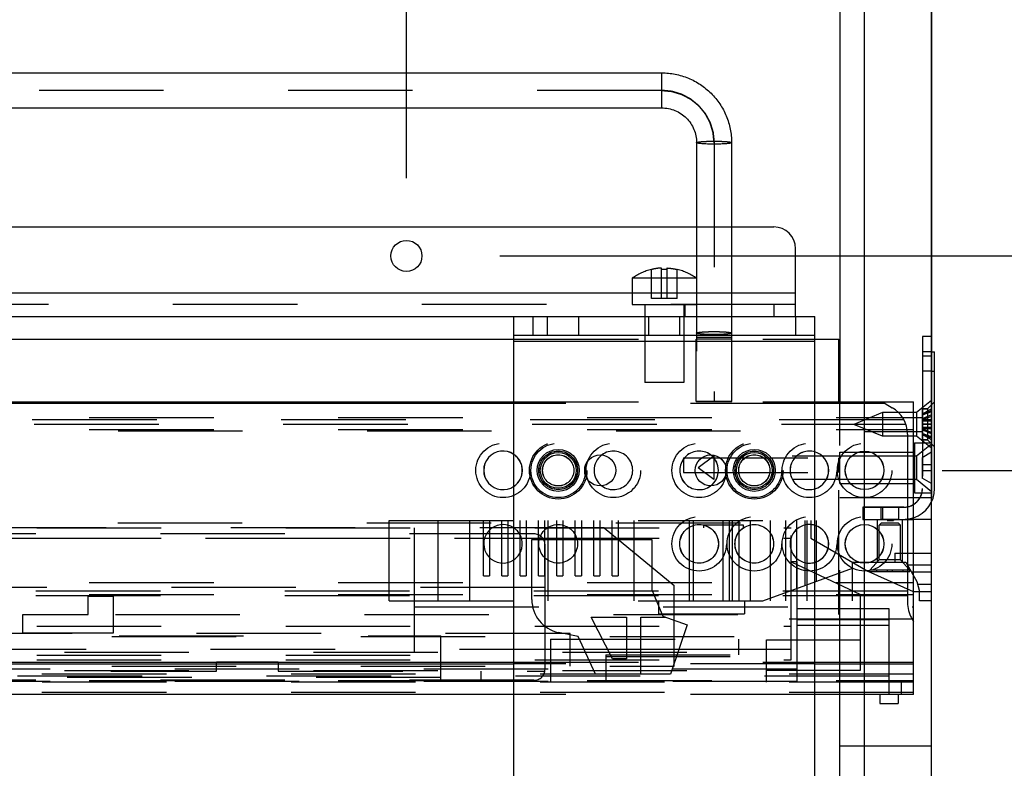
# Model space of a CAD drawing. Units: inches. Extents: x 0 to 17, y 0 to 11.
# Drawn here: x 9.2 to 10, y 5.9 to 6.5 of the extents above; entities that cross this region are included whole.
import ezdxf
from ezdxf.enums import TextEntityAlignment as Align

# ---------------------------------------------------------------- set-up
doc = ezdxf.new("R2010")
doc.units = ezdxf.units.IN
doc.header["$LTSCALE"] = 0.935
doc.header["$MEASUREMENT"] = 0
doc.linetypes.add('HIDDEN', pattern=[0.2, 0.1, -0.1])
doc.layers.get('0').update_dxf_attribs({"linetype": 'CONTINUOUS'})
for name, color, linetype in [('02___PRT_ALL_AXES', 7, 'CONTINUOUS'), ('03___PRT_ALL_CURVES', 7, 'CONTINUOUS'), ('DEFAULT_2', 8, 'HIDDEN')]:
    doc.layers.add(name, color=color, linetype=linetype)
doc.styles.get("Standard").update_dxf_attribs({"font": 'bluprnt.ttf'})
doc.dimstyles.new('DIMSTYLE_1', dxfattribs={"dimtxt": 0.125, "dimasz": 0.1875, "dimexe": 0.125, "dimexo": 0.0625, "dimgap": 0.0625, "dimtad": 0, "dimtih": 1, "dimtoh": 1, "dimlfac": 8, "dimzin": 4, "dimdsep": 46, "dimtxsty": 'Standard', "dimblk": 'CLOSED', "dimblk1": 'CLOSED', "dimblk2": 'CLOSED', "dimcen": 0.09, "dimadec": 3, "dimazin": 1, "dimtfac": 1, "dimtdec": 3, "dimtofl": 0, "dimtmove": 0, "dimatfit": 3, "dimldrblk": 'CLOSED', "dimfxl": 0, "dimtolj": 1, "dimtzin": 4, "dimarcsym": 0})

# ---------------------------------------------------------------- blocks, each defined once
blk = doc.blocks.new('_CLOSED')
at = {"color": 0, "linetype": 'ByBlock'}
for p, q in [((0, 0), (-1, 0.1667)), ((-1, 0.1667), (-1, -0.1667)), ((-1, -0.1667), (0, 0)), ((-1, 0), (0, 0))]:
    blk.add_line(p, q, dxfattribs=at)
blk = doc.blocks.new('*D1')
at = {"color": 7, "linetype": 'Continuous'}
for p, q in [((7.2399, 6.18652), (7.2399, 8.00745)), ((9.89615, 6.66213), (9.89615, 8.00745)), ((7.2399, 7.88245), (8.15552, 7.88245)), ((9.89615, 7.88245), (8.98052, 7.88245))]:
    blk.add_line(p, q, dxfattribs=at)
at = {"color": 7, "linetype": 'Continuous', "xscale": 0.1875, "yscale": 0.1875, "zscale": 0.1875, "rotation": 180}
blk.add_blockref('_CLOSED', (7.2399, 7.88245), dxfattribs=at)
at = {"color": 7, "linetype": 'Continuous', "xscale": 0.1875, "yscale": 0.1875, "zscale": 0.1875}
blk.add_blockref('_CLOSED', (9.89615, 7.88245), dxfattribs=at)
at = {"color": 7, "linetype": 'Continuous'}
for s, p, p2 in [('21.25', (8.21802, 7.81995), (8.71802, 7.81995)), ('[', (8.21802, 7.63245), (8.31802, 7.63245)), (']', (8.81802, 7.63245), (8.91802, 7.63245)), ('539,8', (8.31802, 7.63245), (8.81802, 7.63245))]:
    blk.add_text(s, height=0.125, dxfattribs=at).set_placement(p, p2, align=Align.FIT)
blk = doc.blocks.new('*D20')
at = {"color": 7, "linetype": 'Continuous'}
for p, q in [((9.47431, 6.32721), (9.47431, 6.71551)), ((9.89615, 5.9335), (9.89615, 6.71551)), ((9.47431, 6.59051), (9.07431, 6.59051)), ((9.89615, 6.59051), (10.32938, 6.59051))]:
    blk.add_line(p, q, dxfattribs=at)
at = {"color": 7, "linetype": 'Continuous', "xscale": 0.1875, "yscale": 0.1875, "zscale": 0.1875}
blk.add_blockref('_CLOSED', (9.47431, 6.59051), dxfattribs=at)
at = {"color": 7, "linetype": 'Continuous', "xscale": 0.1875, "yscale": 0.1875, "zscale": 0.1875, "rotation": 180}
blk.add_blockref('_CLOSED', (9.89615, 6.59051), dxfattribs=at)
at = {"color": 7, "linetype": 'Continuous'}
for s, p, p2 in [('3.37', (10.39188, 6.52801), (10.79188, 6.52801)), ('[', (10.39188, 6.34051), (10.49188, 6.34051)), (']', (10.89188, 6.34051), (10.99188, 6.34051)), ('85,7', (10.49188, 6.34051), (10.89188, 6.34051))]:
    blk.add_text(s, height=0.125, dxfattribs=at).set_placement(p, p2, align=Align.FIT)
blk = doc.blocks.new('*D21')
at = {"color": 7, "linetype": 'Continuous'}
for p, q in [((8.79931, 6.32721), (8.79931, 6.87226)), ((9.47431, 6.32721), (9.47431, 6.87226)), ((9.13681, 6.74726), (8.60462, 6.74726)), ((8.79931, 6.74726), (9.13681, 6.74726)), ((9.47431, 6.74726), (9.13681, 6.74726))]:
    blk.add_line(p, q, dxfattribs=at)
at = {"color": 7, "linetype": 'Continuous', "xscale": 0.1875, "yscale": 0.1875, "zscale": 0.1875, "rotation": 180}
blk.add_blockref('_CLOSED', (8.79931, 6.74726), dxfattribs=at)
at = {"color": 7, "linetype": 'Continuous', "xscale": 0.1875, "yscale": 0.1875, "zscale": 0.1875}
blk.add_blockref('_CLOSED', (9.47431, 6.74726), dxfattribs=at)
at = {"color": 7, "linetype": 'Continuous'}
for s, p, p2 in [('5.40', (7.84212, 6.68476), (8.24212, 6.68476)), ('[', (7.84212, 6.49726), (7.94212, 6.49726)), (']', (8.44212, 6.49726), (8.54212, 6.49726)), ('137,2', (7.94212, 6.49726), (8.44212, 6.49726))]:
    blk.add_text(s, height=0.125, dxfattribs=at).set_placement(p, p2, align=Align.FIT)
blk = doc.blocks.new('*D22')
at = {"color": 7, "linetype": 'Continuous'}
for p, q in [((9.54931, 6.26471), (12.07152, 6.26471)), ((11.94652, 6.26471), (11.94652, 5.39193)), ((11.94652, 4.26914), (11.94652, 4.95443)), ((9.86488, 4.26914), (12.07152, 4.26914))]:
    blk.add_line(p, q, dxfattribs=at)
at = {"color": 7, "linetype": 'Continuous', "xscale": 0.1875, "yscale": 0.1875, "zscale": 0.1875}
for p, rotation in [((11.94652, 6.26471), 90), ((11.94652, 4.26914), 270)]:
    blk.add_blockref('_CLOSED', p, dxfattribs=dict(at, rotation=rotation))
at = {"color": 7, "linetype": 'Continuous'}
for s, p, p2 in [('15.96', (11.59652, 5.20443), (12.09652, 5.20443)), ('[', (11.59652, 5.01693), (11.69652, 5.01693)), (']', (12.19652, 5.01693), (12.29652, 5.01693)), ('405,5', (11.69652, 5.01693), (12.19652, 5.01693))]:
    blk.add_text(s, height=0.125, dxfattribs=at).set_placement(p, p2, align=Align.FIT)
blk = doc.blocks.new('*D26')
at = {"color": 7, "linetype": 'Continuous'}
for p, q in [((9.90476, 6.09239), (11.23204, 6.09239)), ((11.10704, 6.09239), (11.10704, 5.50341)), ((11.10704, 4.26914), (11.10704, 5.06591)), ((9.86488, 4.26914), (11.23204, 4.26914))]:
    blk.add_line(p, q, dxfattribs=at)
at = {"color": 7, "linetype": 'Continuous', "xscale": 0.1875, "yscale": 0.1875, "zscale": 0.1875}
for p, rotation in [((11.10704, 6.09239), 90), ((11.10704, 4.26914), 270)]:
    blk.add_blockref('_CLOSED', p, dxfattribs=dict(at, rotation=rotation))
at = {"color": 7, "linetype": 'Continuous'}
for s, p, p2 in [('14.59', (10.75704, 5.31591), (11.25704, 5.31591)), ('[', (10.75704, 5.12841), (10.85704, 5.12841)), (']', (11.35704, 5.12841), (11.45704, 5.12841)), ('370,5', (10.85704, 5.12841), (11.35704, 5.12841))]:
    blk.add_text(s, height=0.125, dxfattribs=at).set_placement(p, p2, align=Align.FIT)
blk = doc.blocks.new('*D27')
at = {"color": 7, "linetype": 'Continuous'}
for p, q in [((9.84226, 4.55789), (9.84226, 7.06234)), ((9.89615, 5.9335), (9.89615, 7.06234)), ((9.84226, 6.93734), (9.44226, 6.93734)), ((9.89615, 6.93734), (10.23523, 6.93734))]:
    blk.add_line(p, q, dxfattribs=at)
at = {"color": 7, "linetype": 'Continuous', "xscale": 0.1875, "yscale": 0.1875, "zscale": 0.1875}
blk.add_blockref('_CLOSED', (9.84226, 6.93734), dxfattribs=at)
at = {"color": 7, "linetype": 'Continuous', "xscale": 0.1875, "yscale": 0.1875, "zscale": 0.1875, "rotation": 180}
blk.add_blockref('_CLOSED', (9.89615, 6.93734), dxfattribs=at)
at = {"color": 7, "linetype": 'Continuous'}
for s, p, p2 in [('.43', (10.29773, 6.87484), (10.59773, 6.87484)), ('[', (10.29773, 6.68734), (10.39773, 6.68734)), (']', (10.59773, 6.68734), (10.69773, 6.68734)), ('11', (10.39773, 6.68734), (10.59773, 6.68734))]:
    blk.add_text(s, height=0.125, dxfattribs=at).set_placement(p, p2, align=Align.FIT)

msp = doc.modelspace()

# ---------------------------------------------------------------- linework, layer by layer
at = {"color": 7, "linetype": 'Continuous'}
for p, q in [((9.8224, 7.46939), (9.8224, 6.14751)), ((9.89615, 7.12864), (9.89615, 6.07063)), ((7.45615, 6.41187), (9.67927, 6.41187)), ((7.45615, 6.38374), (9.67927, 6.38374)), ((9.7074, 6.35577), (9.7074, 6.28808)), ((9.73552, 6.35577), (9.73552, 6.28808)), ((8.49181, 6.28808), (9.76931, 6.28808)), ((9.78681, 6.21596), (9.78681, 6.27058)), ((8.47431, 6.21596), (9.80238, 6.21596)), ((9.56063, 4.26914), (9.56063, 6.21596)), ((9.80238, 4.26914), (9.80238, 6.21596)), ((9.56063, 6.20096), (9.80238, 6.20096)), ((8.69994, 6.1978), (9.56063, 6.1978)), ((9.80238, 6.1978), (9.82177, 6.1978)), ((9.82177, 6.14751), (9.82177, 6.1978)), ((9.89615, 6.18775), (9.89852, 6.18775)), ((9.89852, 6.07775), (9.89852, 6.18775)), ((9.56063, 6.14603), (8.69994, 6.14603)), ((9.85877, 6.14603), (9.80238, 6.14603)), ((9.85877, 6.14603), (9.86448, 6.14274)), ((9.87679, 6.12143), (9.87679, 5.98609)), ((9.88163, 6.07063), (9.89615, 6.07063)), ((9.89615, 6.053), (9.89615, 6.0672)), ((9.89611, 6.053), (9.88163, 6.053)), ((9.89611, 5.98755), (9.89611, 6.053)), ((9.88163, 5.99493), (9.89611, 5.99493)), ((9.88644, 5.98755), (9.88644, 5.99493)), ((9.89611, 5.98755), (9.88644, 5.98755)), ((9.89615, 5.02714), (9.89615, 5.98755)), ((9.88008, 5.97379), (9.88171, 5.97097)), ((9.88171, 5.91227), (9.88171, 5.97097)), ((9.56063, 5.91227), (8.69994, 5.91227)), ((9.88171, 5.91227), (9.80238, 5.91227)), ((9.8224, 4.38663), (9.8224, 5.91227)), ((9.85464, 5.91227), (9.85464, 5.90489)), ((9.8694, 5.91227), (9.8694, 5.90489)), ((9.85465, 5.90489), (9.86939, 5.90489)), ((9.8224, 5.871), (9.89615, 5.871))]:
    msp.add_line(p, q, dxfattribs=at)
at = {"color": 9, "linetype": 'Continuous'}
for p, q in [((9.67927, 6.41187), (9.67927, 6.38374)), ((8.47431, 6.23521), (9.78681, 6.23521)), ((9.57625, 6.20096), (9.57625, 6.21596)), ((9.78675, 6.21596), (9.78675, 6.20096)), ((9.56063, 6.19614), (9.66588, 6.19614)), ((9.69713, 6.19614), (9.80238, 6.19614)), ((9.89615, 6.17213), (9.89852, 6.17213)), ((8.69994, 5.93836), (9.56063, 5.93836)), ((8.69994, 5.93688), (9.56063, 5.93688)), ((9.80238, 5.93836), (9.88163, 5.93836)), ((9.80238, 5.93688), (9.88171, 5.93688))]:
    msp.add_line(p, q, dxfattribs=at)
at = {"color": 6, "linetype": 'Continuous'}
for p, q in [((8.69994, 6.14751), (9.56063, 6.14751)), ((9.80238, 6.14751), (9.88163, 6.14751)), ((9.88163, 5.9239), (9.88163, 6.14751))]:
    msp.add_line(p, q, dxfattribs=at)
at = {"color": 7, "linetype": 'Continuous'}
for centre, radius in [((9.59625, 6.09239), 0.01688), ((9.75375, 6.09239), 0.01688), ((9.84234, 6.09239), 0.0155), ((9.63, 6.09239), 0.0125), ((9.71875, 6.09239), 0.0125), ((9.84234, 6.03334), 0.0155)]:
    msp.add_circle(centre, radius, dxfattribs=at)
at = {"color": 9, "linetype": 'Continuous'}
for centre in [(9.59625, 6.09239), (9.75375, 6.09239)]:
    msp.add_circle(centre, 0.01438, dxfattribs=at)
at = {"color": 6, "linetype": 'Continuous'}
for centre in [(9.84226, 6.09239), (9.84226, 6.03334)]:
    msp.add_circle(centre, 0.0155, dxfattribs=at)
at = {"color": 7, "linetype": 'Continuous'}
for centre, radius, start, end in [((9.76931, 6.27058), 0.0175, 0, 90), ((9.85218, 6.12143), 0.02461, 0, 60), ((9.55198, 6.09239), 0.0155, 56.06875, 303.93905), ((9.79804, 6.09239), 0.0155, 286.29837, 73.60318), ((9.64056, 6.09239), 0.0155, 126.71297, 233.28987), ((9.70946, 6.09239), 0.0155, 306.29649, 53.70599), ((9.87377, 6.07775), 0.02475, 288.52067, 360), ((9.87377, 6.07775), 0.015, 301.61166, 331.62344), ((9.79804, 6.03334), 0.0155, 286.29837, 73.60318), ((9.90139, 5.98609), 0.02461, 180, 210)]:
    msp.add_arc(centre, radius, start, end, dxfattribs=at)
at = {"color": 6, "linetype": 'Continuous'}
for centre, start, end in [((9.5519, 6.09239), 55.70429, 304.2958), ((9.79797, 6.09239), 286.56552, 73.33382), ((9.70938, 6.09239), 306.36994, 53.62861), ((9.5519, 6.03334), 55.79443, 304.2958), ((9.79797, 6.03334), 286.56552, 73.33382)]:
    msp.add_arc(centre, 0.0155, start, end, dxfattribs=at)
at = {"color": 7, "linetype": 'Continuous'}
for points, knots in [([(9.67927, 6.41187), (9.68294, 6.41187), (9.69031, 6.41114), (9.70093, 6.40793), (9.71071, 6.40272), (9.71929, 6.3957), (9.72634, 6.38714), (9.73157, 6.37738), (9.73479, 6.36679), (9.73552, 6.35944), (9.73552, 6.35577)], [0, 0, 0, 0, 0.125088, 0.250251, 0.375299, 0.50033, 0.62531, 0.750215, 0.875164, 1, 1, 1, 1]), ([(9.67927, 6.38374), (9.68293, 6.38374), (9.69033, 6.38229), (9.69967, 6.37606), (9.70593, 6.36676), (9.7074, 6.3594), (9.7074, 6.35577)], [0, 0, 0, 0, 0.250973, 0.501334, 0.750912, 1, 1, 1, 1])]:
    msp.add_open_spline(points, degree=3, knots=knots, dxfattribs=at)
at = {"color": 9, "linetype": 'Continuous'}
for points, knots in [([(9.72146, 6.35457), (9.72055, 6.35457), (9.71875, 6.35458), (9.71615, 6.35465), (9.71374, 6.35476), (9.71164, 6.3549), (9.70991, 6.35507), (9.70863, 6.35526), (9.70784, 6.35545), (9.70748, 6.35561), (9.7074, 6.35572), (9.7074, 6.35577)], [0, 0, 0, 0, 0.192439, 0.378321, 0.549452, 0.699533, 0.82304, 0.915617, 0.973995, 0.990439, 1, 1, 1, 1]), ([(9.73552, 6.35577), (9.73552, 6.35572), (9.73543, 6.35561), (9.73507, 6.35545), (9.73429, 6.35526), (9.73301, 6.35507), (9.73128, 6.3549), (9.72917, 6.35476), (9.72677, 6.35465), (9.72417, 6.35458), (9.72237, 6.35457), (9.72146, 6.35457)], [0, 0, 0, 0, 0.009561, 0.026005, 0.084383, 0.17696, 0.300467, 0.450548, 0.621679, 0.807561, 1, 1, 1, 1])]:
    msp.add_open_spline(points, degree=3, knots=knots, dxfattribs=at)
at = {"layer": '02___PRT_ALL_AXES', "color": 8, "linetype": 'HIDDEN'}
for p, q in [((9.70738, 6.24683), (9.65563, 6.24683)), ((9.65563, 6.24683), (9.65563, 6.22558)), ((9.70738, 6.24683), (9.70738, 6.22558)), ((9.65563, 6.22558), (9.70738, 6.22558)), ((9.66588, 6.22558), (9.66588, 6.20096)), ((9.69713, 6.22558), (9.69713, 6.20096)), ((9.70708, 6.1478), (9.70708, 6.1978)), ((9.73583, 6.1978), (9.70709, 6.1978)), ((9.73583, 6.1478), (9.73583, 6.1978)), ((9.70708, 6.1478), (9.73583, 6.1478)), ((9.85678, 6.13881), (9.83365, 6.12938)), ((9.88404, 6.13881), (9.85678, 6.13881)), ((9.85678, 6.13881), (9.85678, 6.11994)), ((9.88877, 6.14188), (9.8929, 6.14188)), ((9.88877, 6.11688), (9.88877, 6.14188)), ((9.85678, 6.11994), (9.83365, 6.12938)), ((9.8419, 6.135), (9.88877, 6.135)), ((9.8419, 6.135), (9.8419, 6.12375)), ((9.8419, 6.12375), (9.88877, 6.12375)), ((9.88404, 6.11994), (9.85678, 6.11994)), ((9.8824, 6.11439), (9.89615, 6.11439)), ((9.8824, 6.11439), (9.8824, 6.07439)), ((9.88877, 6.11688), (9.8929, 6.11688)), ((9.89615, 6.0744), (9.89615, 6.11438)), ((9.8224, 6.10689), (9.8824, 6.10689)), ((9.8224, 6.08189), (9.8224, 6.10689)), ((9.69677, 6.10237), (9.82177, 6.10237)), ((9.69677, 6.10237), (9.69677, 6.09074)), ((9.72115, 6.10383), (9.70865, 6.09439)), ((9.88404, 6.10383), (9.72115, 6.10383)), ((9.72115, 6.10383), (9.72115, 6.08495)), ((9.82177, 6.09075), (9.82177, 6.10236)), ((9.69677, 6.09074), (9.82177, 6.09074)), ((9.72115, 6.08495), (9.70865, 6.09439)), ((9.88404, 6.08495), (9.72115, 6.08495)), ((9.8224, 6.08189), (9.8824, 6.08189)), ((9.8824, 6.07439), (9.89615, 6.07439)), ((9.86977, 6.06275), (9.85552, 6.06275)), ((9.85552, 6.053), (9.85552, 6.06275)), ((9.86977, 6.053), (9.86977, 6.06275)), ((9.86977, 6.053), (9.85552, 6.053)), ((9.85403, 6.02055), (9.85403, 6.04837)), ((9.87126, 6.02055), (9.87126, 6.04837)), ((9.85403, 6.02055), (9.84665, 6.01206)), ((9.87126, 6.02055), (9.85403, 6.02055)), ((9.87864, 6.01206), (9.87126, 6.02055)), ((9.87864, 6.01206), (9.84665, 6.01206)), ((9.84665, 6.01105), (9.84665, 6.01206)), ((9.84665, 6.01105), (9.87864, 6.01105)), ((9.87864, 6.01105), (9.87864, 6.01206))]:
    msp.add_line(p, q, dxfattribs=at)
at = {"layer": '02___PRT_ALL_AXES', "color": 7, "linetype": 'Continuous'}
for p, q in [((9.66588, 6.20096), (9.66588, 6.16308)), ((9.69713, 6.20096), (9.69713, 6.16308)), ((9.69713, 6.16308), (9.66588, 6.16308))]:
    msp.add_line(p, q, dxfattribs=at)
msp.add_circle((9.47431, 6.26471), 0.0125, dxfattribs=at)
at = {"layer": '02___PRT_ALL_AXES', "color": 8, "linetype": 'HIDDEN'}
for centre, radius in [((9.59625, 6.09239), 0.02312), ((9.75375, 6.09239), 0.02312), ((9.59625, 6.09239), 0.01256), ((9.59625, 6.09239), 0.0125), ((9.75375, 6.09239), 0.01256), ((9.75375, 6.09239), 0.0125)]:
    msp.add_circle(centre, radius, dxfattribs=at)
for centre, start, end in [((9.68218, 6.20895), 103.82451, 125.02916), ((9.68082, 6.20895), 54.97084, 76.17549)]:
    msp.add_arc(centre, 0.04626, start, end, dxfattribs=at)
at = {"layer": '03___PRT_ALL_CURVES', "color": 8, "linetype": 'HIDDEN'}
for p, q in [((9.67927, 6.3978), (7.45615, 6.3978)), ((9.72146, 6.35577), (9.72146, 6.1478)), ((9.88877, 6.18775), (9.88877, 6.07775)), ((9.89615, 6.14188), (9.89615, 6.11688)), ((9.89615, 6.10689), (9.89615, 6.08189)), ((9.87377, 6.06275), (9.84102, 6.06275))]:
    msp.add_line(p, q, dxfattribs=at)
msp.add_arc((9.87377, 6.07775), 0.015, 270, 360, dxfattribs=at)
for points in [[(9.72146, 6.35577), (9.72139, 6.35645), (9.72129, 6.35747), (9.72116, 6.35883), (9.72106, 6.35985), (9.72097, 6.3607), (9.72091, 6.36138), (9.72086, 6.36189), (9.72081, 6.3624), (9.72076, 6.36283), (9.72073, 6.36317), (9.72071, 6.36338), (9.72069, 6.36355), (9.72068, 6.36368), (9.72067, 6.36378), (9.72066, 6.36386), (9.72066, 6.3639), (9.72066, 6.36393), (9.72065, 6.36396), (9.72063, 6.36401), (9.72061, 6.36408), (9.72058, 6.36418), (9.72054, 6.3643), (9.72049, 6.36447), (9.72043, 6.36467), (9.72033, 6.365), (9.72021, 6.36541), (9.72006, 6.3659), (9.71991, 6.36639), (9.71971, 6.36704), (9.71947, 6.36786), (9.71922, 6.36868), (9.71902, 6.36933), (9.71887, 6.36982), (9.71872, 6.37031), (9.7186, 6.37072), (9.7185, 6.37105), (9.71844, 6.37126), (9.71839, 6.37142), (9.71835, 6.37154), (9.71832, 6.37164), (9.7183, 6.37172), (9.71828, 6.37176), (9.71828, 6.37179), (9.71826, 6.37182), (9.71824, 6.37185), (9.7182, 6.37192), (9.71815, 6.37201), (9.71809, 6.37213), (9.71801, 6.37228), (9.71791, 6.37247), (9.71775, 6.37277), (9.71755, 6.37315), (9.71731, 6.3736), (9.71707, 6.37405), (9.71675, 6.37465), (9.71634, 6.37541), (9.71594, 6.37616), (9.71562, 6.37677), (9.71538, 6.37722), (9.71513, 6.37767), (9.71493, 6.37805), (9.71477, 6.37835), (9.71467, 6.37854), (9.71459, 6.37869), (9.71453, 6.3788), (9.71448, 6.3789), (9.71445, 6.37896), (9.71442, 6.379), (9.71441, 6.37903), (9.71439, 6.37906), (9.71436, 6.37909), (9.71431, 6.37915), (9.71424, 6.37923), (9.71416, 6.37933), (9.71405, 6.37947), (9.71391, 6.37964), (9.71369, 6.37991), (9.71341, 6.38024), (9.71308, 6.38065), (9.71275, 6.38105), (9.71231, 6.38159), (9.71176, 6.38226), (9.7112, 6.38293), (9.71076, 6.38347), (9.71043, 6.38388), (9.7101, 6.38428), (9.70982, 6.38462), (9.7096, 6.38489), (9.70946, 6.38505), (9.70935, 6.38519), (9.70927, 6.38529), (9.7092, 6.38537), (9.70915, 6.38543), (9.70912, 6.38547), (9.7091, 6.38549), (9.70908, 6.38551), (9.70904, 6.38554), (9.70899, 6.38559), (9.7089, 6.38565), (9.7088, 6.38574), (9.70867, 6.38584), (9.70851, 6.38598), (9.70824, 6.3862), (9.70791, 6.38647), (9.70751, 6.38679), (9.70711, 6.38712), (9.70658, 6.38755), (9.70592, 6.38809), (9.70526, 6.38864), (9.70473, 6.38907), (9.70433, 6.3894), (9.70393, 6.38972), (9.7036, 6.38999), (9.70334, 6.39021), (9.70317, 6.39035), (9.70304, 6.39045), (9.70294, 6.39054), (9.70286, 6.3906), (9.7028, 6.39065), (9.70276, 6.39068), (9.70274, 6.3907), (9.70271, 6.39071), (9.70267, 6.39073), (9.70261, 6.39077), (9.70251, 6.39082), (9.7024, 6.39088), (9.70225, 6.39096), (9.70206, 6.39106), (9.70176, 6.39122), (9.70138, 6.39143), (9.70093, 6.39167), (9.70047, 6.39191), (9.69987, 6.39223), (9.69911, 6.39264), (9.69836, 6.39304), (9.69775, 6.39336), (9.6973, 6.39361), (9.69684, 6.39385), (9.69647, 6.39405), (9.69616, 6.39421), (9.69598, 6.39431), (9.69582, 6.39439), (9.69571, 6.39445), (9.69562, 6.3945), (9.69555, 6.39454), (9.69551, 6.39456), (9.69548, 6.39458), (9.69545, 6.39458), (9.69541, 6.3946), (9.69534, 6.39462), (9.69524, 6.39465), (9.69511, 6.39469), (9.69495, 6.39474), (9.69475, 6.3948), (9.69442, 6.3949), (9.69401, 6.39502), (9.69352, 6.39517), (9.69302, 6.39532), (9.69237, 6.39552), (9.69155, 6.39577), (9.69073, 6.39602), (9.69007, 6.39622), (9.68958, 6.39637), (9.68909, 6.39652), (9.68868, 6.39665), (9.68835, 6.39675), (9.68814, 6.39681), (9.68798, 6.39686), (9.68786, 6.3969), (9.68775, 6.39693), (9.68768, 6.39695), (9.68764, 6.39696), (9.68761, 6.39698), (9.68758, 6.39698), (9.68753, 6.39698), (9.68746, 6.39699), (9.68735, 6.397), (9.68722, 6.39701), (9.68705, 6.39703), (9.68683, 6.39705), (9.68648, 6.39709), (9.68605, 6.39713), (9.68553, 6.39718), (9.685, 6.39723), (9.68431, 6.3973), (9.68344, 6.39739), (9.6824, 6.39749), (9.68101, 6.39763), (9.67997, 6.39773), (9.67927, 6.3978)], [(9.67927, 6.3978), (9.67995, 6.39774), (9.68098, 6.39764), (9.68234, 6.3975), (9.68337, 6.3974), (9.68422, 6.39732), (9.6849, 6.39725), (9.68542, 6.3972), (9.68593, 6.39715), (9.68636, 6.39711), (9.6867, 6.39708), (9.68691, 6.39706), (9.68708, 6.39704), (9.68721, 6.39703), (9.68732, 6.39702), (9.68739, 6.39701), (9.68743, 6.397), (9.68747, 6.397), (9.6875, 6.39699), (9.68754, 6.39698), (9.68761, 6.39696), (9.68771, 6.39693), (9.68784, 6.39689), (9.688, 6.39684), (9.6882, 6.39678), (9.68853, 6.39668), (9.68894, 6.39656), (9.68944, 6.39641), (9.68993, 6.39626), (9.69059, 6.39606), (9.69141, 6.39582), (9.69223, 6.39557), (9.69288, 6.39537), (9.69338, 6.39522), (9.69387, 6.39508), (9.69428, 6.39495), (9.69461, 6.39485), (9.69481, 6.39479), (9.69498, 6.39474), (9.6951, 6.39471), (9.6952, 6.39467), (9.69528, 6.39465), (9.69532, 6.39464), (9.69535, 6.39463), (9.69538, 6.39462), (9.69541, 6.3946), (9.69548, 6.39456), (9.69557, 6.39451), (9.69569, 6.39445), (9.69584, 6.39437), (9.69603, 6.39427), (9.69633, 6.39411), (9.69671, 6.39391), (9.69717, 6.39367), (9.69762, 6.39343), (9.69823, 6.39311), (9.69898, 6.39271), (9.69974, 6.3923), (9.70035, 6.39198), (9.7008, 6.39174), (9.70125, 6.3915), (9.70163, 6.3913), (9.70194, 6.39114), (9.70213, 6.39104), (9.70228, 6.39096), (9.70239, 6.3909), (9.70248, 6.39085), (9.70255, 6.39082), (9.70259, 6.39079), (9.70262, 6.39078), (9.70264, 6.39076), (9.70268, 6.39073), (9.70274, 6.39068), (9.70282, 6.39061), (9.70292, 6.39053), (9.70306, 6.39042), (9.70323, 6.39028), (9.7035, 6.39006), (9.70383, 6.38979), (9.70424, 6.38946), (9.70464, 6.38913), (9.70518, 6.38869), (9.70586, 6.38814), (9.70654, 6.38758), (9.70708, 6.38714), (9.70748, 6.38681), (9.70789, 6.38648), (9.70822, 6.38621), (9.70849, 6.38599), (9.70866, 6.38585), (9.7088, 6.38574), (9.7089, 6.38566), (9.70898, 6.38559), (9.70904, 6.38554), (9.70908, 6.38551), (9.7091, 6.38549), (9.70912, 6.38547), (9.70915, 6.38543), (9.7092, 6.38538), (9.70927, 6.38529), (9.70935, 6.38519), (9.70946, 6.38506), (9.70959, 6.3849), (9.70981, 6.38463), (9.71008, 6.3843), (9.71041, 6.38391), (9.71074, 6.38351), (9.71117, 6.38298), (9.71172, 6.38232), (9.71226, 6.38166), (9.7127, 6.38113), (9.71302, 6.38074), (9.71335, 6.38034), (9.71362, 6.38001), (9.71384, 6.37975), (9.71397, 6.37958), (9.71408, 6.37945), (9.71417, 6.37935), (9.71423, 6.37927), (9.71428, 6.37921), (9.71431, 6.37918), (9.71433, 6.37915), (9.71434, 6.37912), (9.71436, 6.37909), (9.7144, 6.37902), (9.71445, 6.37893), (9.71451, 6.37881), (9.71459, 6.37866), (9.71469, 6.37847), (9.71486, 6.37817), (9.71506, 6.3778), (9.7153, 6.37734), (9.71554, 6.37689), (9.71587, 6.37629), (9.71627, 6.37554), (9.71668, 6.37478), (9.717, 6.37418), (9.71725, 6.37373), (9.71749, 6.37328), (9.71769, 6.3729), (9.71785, 6.3726), (9.71796, 6.37241), (9.71804, 6.37226), (9.7181, 6.37215), (9.71815, 6.37205), (9.71818, 6.37199), (9.7182, 6.37195), (9.71822, 6.37192), (9.71823, 6.37189), (9.71824, 6.37185), (9.71826, 6.37178), (9.71829, 6.37168), (9.71833, 6.37155), (9.71838, 6.37139), (9.71844, 6.37119), (9.71855, 6.37086), (9.71867, 6.37045), (9.71882, 6.36996), (9.71897, 6.36947), (9.71917, 6.36882), (9.71942, 6.368), (9.71967, 6.36718), (9.71987, 6.36653), (9.72002, 6.36604), (9.72018, 6.36555), (9.7203, 6.36514), (9.7204, 6.36481), (9.72046, 6.36461), (9.72051, 6.36445), (9.72055, 6.36432), (9.72058, 6.36422), (9.7206, 6.36415), (9.72062, 6.36411), (9.72063, 6.36408), (9.72063, 6.36405), (9.72063, 6.364), (9.72064, 6.36393), (9.72065, 6.36382), (9.72067, 6.36369), (9.72068, 6.36352), (9.7207, 6.3633), (9.72074, 6.36295), (9.72078, 6.36252), (9.72083, 6.362), (9.72089, 6.36148), (9.72096, 6.36079), (9.72104, 6.35992), (9.72115, 6.35888), (9.72129, 6.3575), (9.72139, 6.35646), (9.72146, 6.35577)]]:
    msp.add_open_spline(points, degree=3, knots=[0, 0, 0, 0, 0.03125, 0.046875, 0.0625, 0.078125, 0.085938, 0.09375, 0.101562, 0.109375, 0.113281, 0.117188, 0.119141, 0.121094, 0.123047, 0.124023, 0.124512, 0.125, 0.125488, 0.125977, 0.126953, 0.128906, 0.130859, 0.132812, 0.136719, 0.140625, 0.148438, 0.15625, 0.164062, 0.171875, 0.1875, 0.203125, 0.210938, 0.21875, 0.226562, 0.234375, 0.238281, 0.242188, 0.244141, 0.246094, 0.248047, 0.249023, 0.249512, 0.25, 0.250488, 0.250977, 0.251953, 0.253906, 0.255859, 0.257812, 0.261719, 0.265625, 0.273438, 0.28125, 0.289062, 0.296875, 0.3125, 0.328125, 0.335938, 0.34375, 0.351562, 0.359375, 0.363281, 0.367188, 0.369141, 0.371094, 0.373047, 0.374023, 0.374512, 0.375, 0.375488, 0.375977, 0.376953, 0.378906, 0.380859, 0.382812, 0.386719, 0.390625, 0.398438, 0.40625, 0.414062, 0.421875, 0.4375, 0.453125, 0.460938, 0.46875, 0.476562, 0.484375, 0.488281, 0.492188, 0.494141, 0.496094, 0.498047, 0.499023, 0.499512, 0.5, 0.500488, 0.500977, 0.501953, 0.503906, 0.505859, 0.507812, 0.511719, 0.515625, 0.523438, 0.53125, 0.539062, 0.546875, 0.5625, 0.578125, 0.585938, 0.59375, 0.601562, 0.609375, 0.613281, 0.617188, 0.619141, 0.621094, 0.623047, 0.624023, 0.624512, 0.625, 0.625488, 0.625977, 0.626953, 0.628906, 0.630859, 0.632812, 0.636719, 0.640625, 0.648438, 0.65625, 0.664062, 0.671875, 0.6875, 0.703125, 0.710938, 0.71875, 0.726562, 0.734375, 0.738281, 0.742188, 0.744141, 0.746094, 0.748047, 0.749023, 0.749512, 0.75, 0.750488, 0.750977, 0.751953, 0.753906, 0.755859, 0.757812, 0.761719, 0.765625, 0.773438, 0.78125, 0.789062, 0.796875, 0.8125, 0.828125, 0.835938, 0.84375, 0.851562, 0.859375, 0.863281, 0.867188, 0.869141, 0.871094, 0.873047, 0.874023, 0.874512, 0.875, 0.875488, 0.875977, 0.876953, 0.878906, 0.880859, 0.882812, 0.886719, 0.890625, 0.898438, 0.90625, 0.914062, 0.921875, 0.9375, 0.953125, 0.96875, 1, 1, 1, 1], dxfattribs=at)
at = {"layer": 'DEFAULT_2', "color": 8, "linetype": 'HIDDEN'}
for p, q in [((9.7074, 6.28808), (9.7074, 6.1478)), ((9.73552, 6.28808), (9.73552, 6.1478)), ((9.67113, 6.23058), (9.67113, 6.25387)), ((9.67925, 6.23058), (9.67925, 6.25505)), ((9.68375, 6.23058), (9.68375, 6.25505)), ((9.69188, 6.23058), (9.69188, 6.25387)), ((9.78681, 6.22558), (8.47431, 6.22558)), ((9.66618, 6.21596), (9.66618, 6.22558)), ((9.69188, 6.23058), (9.67113, 6.23058)), ((9.69792, 6.22558), (9.69792, 6.21596)), ((9.76931, 6.22558), (9.76931, 6.21596)), ((9.58775, 6.20096), (9.58775, 6.21596)), ((9.61275, 6.20096), (9.61275, 6.21596)), ((9.669, 6.20096), (9.669, 6.21596)), ((9.694, 6.20096), (9.694, 6.21596)), ((9.56063, 6.1978), (9.80238, 6.1978)), ((9.66588, 6.19614), (9.69713, 6.19614)), ((9.73552, 6.19912), (9.7074, 6.19912)), ((9.89615, 6.19988), (9.88877, 6.19988)), ((9.88877, 6.19988), (9.88877, 6.07063)), ((9.89615, 6.18775), (9.88877, 6.18775)), ((9.89615, 6.18425), (9.88877, 6.18425)), ((9.89615, 6.17213), (9.88877, 6.17213)), ((9.56063, 6.14751), (9.80238, 6.14751)), ((9.80238, 6.14603), (9.56063, 6.14603)), ((9.73552, 6.1478), (9.7074, 6.1478)), ((9.82177, 5.97655), (9.82177, 6.14751)), ((9.8224, 5.91227), (9.8224, 6.14751)), ((9.89615, 6.14856), (9.88404, 6.13881)), ((9.8929, 6.14188), (9.89852, 6.1475)), ((9.88404, 6.13881), (9.88404, 6.11994)), ((9.89615, 6.14188), (9.88865, 6.13755)), ((9.89615, 6.14039), (9.88865, 6.13715)), ((9.89615, 6.13954), (9.88865, 6.13667)), ((9.88865, 6.13755), (9.88865, 6.12121)), ((9.89615, 6.13708), (9.88865, 6.13383)), ((9.8929, 6.14188), (9.88877, 6.14188)), ((9.8929, 6.14188), (9.8929, 6.11688)), ((9.87546, 6.12938), (7.64385, 6.12938)), ((9.87382, 6.13314), (7.6455, 6.13314)), ((7.81962, 6.13501), (9.88163, 6.13501)), ((9.89615, 6.13579), (9.88865, 6.13292)), ((9.89615, 6.13291), (9.88865, 6.13291)), ((9.89615, 6.13188), (9.88865, 6.13188)), ((9.89615, 6.12959), (9.88865, 6.12959)), ((9.89615, 6.12916), (9.88865, 6.12916)), ((7.64269, 6.12405), (9.82177, 6.12405)), ((7.81962, 6.12536), (9.88163, 6.12536)), ((9.89615, 6.12688), (9.88865, 6.12688)), ((9.89615, 6.12585), (9.88865, 6.12585)), ((9.89615, 6.12296), (9.88865, 6.12583)), ((9.89615, 6.12168), (9.88865, 6.12492)), ((9.89615, 6.11922), (9.88865, 6.12209)), ((9.89615, 6.11836), (9.88865, 6.1216)), ((9.89615, 6.11688), (9.88865, 6.12121)), ((9.89615, 6.11019), (9.88404, 6.11994)), ((9.89615, 6.11358), (9.88404, 6.10383)), ((9.8929, 6.11688), (9.88877, 6.11688)), ((9.8929, 6.11688), (9.89852, 6.11125)), ((9.89615, 6.10689), (9.88865, 6.10256)), ((9.88404, 6.10383), (9.88404, 6.08495)), ((9.88865, 6.10256), (9.88865, 6.08622)), ((9.89615, 6.09689), (9.88865, 6.09689)), ((9.89615, 6.09189), (9.88865, 6.09189)), ((9.89615, 6.0752), (9.88404, 6.08495)), ((9.89615, 6.08189), (9.88865, 6.08622)), ((9.8224, 6.07063), (9.88163, 6.07063)), ((9.89615, 6.0672), (9.89615, 6.07063)), ((9.84102, 6.06275), (9.87377, 6.06275)), ((9.84102, 6.06275), (9.84102, 6.053)), ((9.85665, 6.06275), (9.85665, 6.053)), ((7.64253, 6.0503), (9.82177, 6.0503)), ((9.46059, 6.05202), (9.8656, 6.05202)), ((9.46059, 5.98755), (9.46059, 6.05202)), ((9.49993, 5.98755), (9.49993, 6.05202)), ((9.52495, 6.05202), (9.52495, 5.98755)), ((9.53633, 6.00773), (9.53633, 6.05202)), ((9.54117, 6.05202), (9.54117, 6.00773)), ((9.55103, 6.00773), (9.55103, 6.05202)), ((9.55588, 6.05202), (9.55588, 6.00773)), ((9.56576, 6.00773), (9.56576, 6.05202)), ((9.5706, 6.05202), (9.5706, 6.00773)), ((9.58049, 6.00773), (9.58049, 6.05202)), ((9.58533, 6.05202), (9.58533, 6.00773)), ((9.58794, 6.05202), (9.58794, 5.98755)), ((9.59523, 6.00773), (9.59523, 6.05202)), ((9.60007, 6.05202), (9.60007, 6.00773)), ((9.60998, 6.00773), (9.60998, 6.05202)), ((9.61482, 6.05202), (9.61482, 6.00773)), ((9.62473, 6.00773), (9.62473, 6.05202)), ((9.62957, 6.05202), (9.62957, 6.00773)), ((9.63949, 6.00773), (9.63949, 6.05202)), ((9.64433, 6.05202), (9.64433, 6.00773)), ((9.6572, 5.98755), (9.6572, 6.05202)), ((9.70136, 6.05202), (9.70136, 5.98755)), ((9.70475, 6.05202), (9.70475, 5.98755)), ((9.72846, 6.05202), (9.72846, 5.98755)), ((9.73348, 6.05202), (9.73348, 5.98755)), ((9.73598, 6.05202), (9.73598, 5.98755)), ((9.7417, 5.98755), (9.7417, 6.05202)), ((9.75037, 6.05202), (9.75037, 5.98755)), ((9.76644, 6.05202), (9.76644, 5.98755)), ((9.77899, 5.98755), (9.77899, 6.05202)), ((9.78776, 6.05202), (9.78776, 5.99744)), ((9.7947, 5.99998), (9.7947, 6.05202)), ((9.79587, 6.05202), (9.79587, 5.98755)), ((9.79591, 6.05202), (9.79591, 5.98755)), ((9.79921, 6.05202), (9.79921, 6.03778)), ((9.80345, 6.05202), (9.80345, 6.00318)), ((9.84102, 6.053), (9.88163, 6.053)), ((9.8528, 6.01855), (9.8528, 6.05202)), ((9.85403, 6.04837), (9.85591, 6.05025)), ((9.85591, 6.05025), (9.86938, 6.05025)), ((9.8656, 6.053), (9.8656, 6.05202)), ((9.87126, 6.04837), (9.86938, 6.05025)), ((9.87249, 6.053), (9.87249, 6.01855)), ((9.89615, 5.98755), (9.89615, 6.053)), ((7.1774, 6.04633), (9.78328, 6.04633)), ((9.63324, 6.04613), (7.31302, 6.04613)), ((9.48055, 6.04613), (9.48055, 5.93491)), ((9.63324, 6.04613), (9.6895, 5.99987)), ((9.71315, 6.04633), (9.71315, 6.0483)), ((9.74514, 6.0483), (9.71316, 6.0483)), ((9.74514, 6.04633), (9.74514, 6.0483)), ((9.78328, 5.94003), (9.78328, 6.04633)), ((9.87126, 6.04837), (9.85403, 6.04837)), ((7.1774, 6.03796), (9.78328, 6.03796)), ((7.31302, 6.03777), (9.64341, 6.03777)), ((9.57679, 6.04133), (8.34942, 6.04133)), ((9.57506, 6.03682), (9.67157, 6.03682)), ((9.57506, 5.98859), (9.57506, 6.03682)), ((9.67157, 6.03682), (9.67157, 5.99647)), ((9.79921, 6.03778), (9.84492, 6.01139)), ((9.58564, 5.93257), (9.58564, 6.03247)), ((9.78328, 6.01916), (9.7882, 6.01916)), ((9.78328, 6.01878), (9.83914, 5.99273)), ((9.7882, 5.92271), (9.7882, 6.01916)), ((9.83251, 6.01855), (9.87544, 6.01855)), ((9.83251, 5.98755), (9.83251, 6.01855)), ((9.86658, 6.02593), (9.89611, 6.02593)), ((9.86658, 6.02593), (9.86658, 6.01855)), ((9.87544, 6.01855), (9.88442, 6.00301)), ((9.76069, 5.98755), (9.83251, 6.0138)), ((9.84492, 6.01139), (9.88135, 5.99493)), ((9.87319, 6.0123), (9.8521, 6.0123)), ((9.8521, 6.01105), (9.8521, 6.0123)), ((9.8521, 6.01105), (9.87319, 6.01105)), ((9.86068, 6.01105), (9.86068, 6.0123)), ((9.86462, 6.01105), (9.86462, 6.0123)), ((9.87319, 6.01105), (9.87319, 6.0123)), ((9.89611, 6.01609), (9.87686, 6.01609)), ((9.89611, 6.01068), (9.87999, 6.01068)), ((9.53633, 6.00773), (9.54117, 6.00773)), ((9.55103, 6.00773), (9.55588, 6.00773)), ((9.56576, 6.00773), (9.5706, 6.00773)), ((9.58049, 6.00773), (9.58533, 6.00773)), ((9.59523, 6.00773), (9.60007, 6.00773)), ((9.60998, 6.00773), (9.61482, 6.00773)), ((9.62473, 6.00773), (9.62957, 6.00773)), ((9.63949, 6.00773), (9.64433, 6.00773)), ((9.88442, 6.00301), (9.88644, 5.99493)), ((9.87679, 5.99536), (7.64253, 5.99536)), ((7.81962, 6.00233), (9.88163, 6.00233)), ((9.58564, 5.99827), (8.34056, 5.99827)), ((9.67157, 5.99647), (9.68016, 5.97532)), ((9.6895, 5.93491), (9.6895, 5.99987)), ((9.78791, 5.9975), (9.78791, 5.98755)), ((9.88135, 5.99493), (9.88163, 5.99493)), ((9.88494, 6.00084), (9.89611, 6.00084)), ((9.87679, 5.9916), (7.64253, 5.9916)), ((7.81962, 5.99269), (9.88163, 5.99269)), ((9.21881, 5.99136), (9.23889, 5.99136)), ((9.21881, 5.97659), (9.21881, 5.99136)), ((9.23889, 5.99136), (9.23889, 5.96144)), ((9.46059, 5.98755), (9.83251, 5.98755)), ((9.67687, 5.98755), (9.67687, 5.97721)), ((9.74577, 5.98755), (9.74577, 5.97721)), ((9.83914, 5.95627), (9.83914, 5.99273)), ((9.48055, 5.98265), (9.88163, 5.98265)), ((9.86202, 5.98117), (9.7882, 5.98117)), ((9.86202, 5.91227), (9.86202, 5.98117)), ((7.6406, 5.97655), (9.82177, 5.97655)), ((9.1662, 5.97659), (9.21881, 5.97659)), ((9.1662, 5.96144), (9.1662, 5.97659)), ((9.62279, 5.97437), (9.651, 5.97437)), ((9.63993, 5.9409), (9.62279, 5.97437)), ((9.651, 5.97437), (9.651, 5.9409)), ((9.66256, 5.97437), (9.68276, 5.97437)), ((9.66256, 5.92865), (9.66256, 5.97437)), ((9.67687, 5.97721), (9.74577, 5.97721)), ((9.68016, 5.97532), (9.69982, 5.96816)), ((9.88163, 5.9728), (9.6895, 5.9728)), ((9.86202, 5.97231), (9.7882, 5.97231)), ((7.1774, 5.9671), (9.78328, 5.9671)), ((9.69982, 5.96816), (9.68648, 5.92865)), ((9.7882, 5.96788), (9.86202, 5.96788)), ((9.60584, 5.96119), (7.63761, 5.96119)), ((7.63761, 5.95873), (9.78328, 5.95873)), ((7.84349, 5.95952), (9.50195, 5.95952)), ((9.23889, 5.96144), (9.1662, 5.96144)), ((9.50195, 5.92359), (9.50195, 5.95952)), ((9.59012, 5.95676), (9.7412, 5.95676)), ((9.59012, 5.95676), (9.59012, 5.92212)), ((9.61225, 5.95877), (9.5965, 5.96212)), ((9.60584, 5.93491), (9.60584, 5.96119)), ((9.62629, 5.92865), (9.61225, 5.95877)), ((9.7412, 5.94426), (9.7412, 5.95676)), ((9.7636, 5.95627), (9.83914, 5.95627)), ((9.7636, 5.92212), (9.7636, 5.95627)), ((9.83889, 5.95627), (9.83889, 5.93166)), ((9.61709, 5.94839), (7.17501, 5.94839)), ((9.69315, 5.94839), (9.61709, 5.94839)), ((9.78328, 5.94839), (9.69315, 5.94839)), ((7.1774, 5.94377), (9.48055, 5.94377)), ((7.1774, 5.94003), (9.78328, 5.94003)), ((7.19962, 5.94633), (9.7882, 5.94633)), ((9.63441, 5.94426), (9.7636, 5.94426)), ((9.63441, 5.94426), (9.63441, 5.92212)), ((9.63441, 5.94268), (9.7636, 5.94268)), ((9.651, 5.9409), (9.63993, 5.9409)), ((7.19962, 5.93156), (9.7882, 5.93156)), ((7.63761, 5.93491), (9.6895, 5.93491)), ((9.7882, 5.93255), (7.63761, 5.93255)), ((9.32186, 5.9386), (9.37132, 5.9386)), ((9.32186, 5.93102), (9.32186, 5.9386)), ((9.37132, 5.9386), (9.37132, 5.93102)), ((9.56063, 5.93836), (9.80238, 5.93836)), ((9.80238, 5.93688), (9.56063, 5.93688)), ((9.83889, 5.93166), (9.7636, 5.93166)), ((9.86202, 5.92704), (7.63761, 5.92704)), ((9.88163, 5.92851), (7.81962, 5.92851)), ((7.81962, 5.92359), (9.88163, 5.92359)), ((9.50195, 5.92596), (7.84349, 5.92596)), ((9.57679, 5.92371), (8.43899, 5.92371)), ((9.03692, 5.93102), (9.32186, 5.93102)), ((9.37132, 5.93102), (9.58551, 5.93102)), ((9.53422, 5.93102), (9.53422, 5.92371)), ((9.68648, 5.92865), (9.62629, 5.92865)), ((9.88163, 5.91375), (9.88163, 5.9239)), ((9.7882, 5.92271), (7.63761, 5.92271)), ((9.88171, 5.92212), (7.63761, 5.92212)), ((9.87186, 5.91227), (9.87186, 5.92212)), ((9.88163, 5.91375), (7.81962, 5.91375)), ((9.80238, 5.91227), (9.56063, 5.91227))]:
    msp.add_line(p, q, dxfattribs=at)
for centre, radius in [((9.55198, 6.09239), 0.0219), ((9.59627, 6.09239), 0.0219), ((9.64056, 6.09239), 0.0219), ((9.70946, 6.09239), 0.0219), ((9.75375, 6.09239), 0.0219), ((9.79804, 6.09239), 0.0219), ((9.84234, 6.09239), 0.0219), ((9.5962, 6.09239), 0.0155), ((9.59627, 6.09239), 0.0155), ((9.75368, 6.09239), 0.0155), ((9.75375, 6.09239), 0.0155), ((9.59625, 6.09239), 0.0125), ((9.75375, 6.09239), 0.0125), ((9.70946, 6.03334), 0.0219), ((9.75375, 6.03334), 0.0219), ((9.79804, 6.03334), 0.0219), ((9.84234, 6.03334), 0.0219), ((9.5962, 6.03334), 0.0155), ((9.70938, 6.03334), 0.0155), ((9.70946, 6.03334), 0.0155), ((9.75368, 6.03334), 0.0155), ((9.75375, 6.03334), 0.0155)]:
    msp.add_circle(centre, radius, dxfattribs=at)
for centre, radius, start, end in [((9.6815, 6.21164), 0.04223, 90.00139, 93.05542), ((9.6815, 6.21164), 0.04223, 86.94458, 89.99861), ((9.55198, 6.09239), 0.0155, 303.93905, 56.06875), ((9.5519, 6.09239), 0.0155, 304.2958, 55.70429), ((9.64056, 6.09239), 0.0155, 233.28987, 126.71297), ((9.70938, 6.09239), 0.0155, 53.62861, 306.36994), ((9.70946, 6.09239), 0.0155, 53.70599, 306.29649), ((9.79797, 6.09239), 0.0155, 73.33382, 286.56552), ((9.79804, 6.09239), 0.0155, 73.60318, 286.29837), ((9.87377, 6.07775), 0.015, 331.62344, 360), ((9.87377, 6.07775), 0.015, 270, 301.61166), ((9.87377, 6.07775), 0.02475, 270, 288.52067), ((9.5519, 6.03334), 0.0155, 304.2958, 55.79443), ((9.79797, 6.03334), 0.0155, 73.33382, 286.56552), ((9.79804, 6.03334), 0.0155, 73.60318, 286.29837), ((9.57679, 6.03247), 0.00886, 0, 90), ((9.60213, 5.98859), 0.02707, 180, 258), ((9.57679, 5.93257), 0.00886, 270, 360)]:
    msp.add_arc(centre, radius, start, end, dxfattribs=at)
for points, knots in [([(9.7074, 6.35577), (9.7074, 6.35581), (9.70748, 6.35592), (9.70784, 6.35609), (9.70863, 6.35628), (9.70991, 6.35647), (9.71164, 6.35664), (9.71374, 6.35678), (9.71615, 6.35689), (9.71875, 6.35696), (9.72055, 6.35697), (9.72146, 6.35697)], [0, 0, 0, 0, 0.009561, 0.026005, 0.084383, 0.17696, 0.300467, 0.450548, 0.621679, 0.807561, 1, 1, 1, 1]), ([(9.72146, 6.35697), (9.72237, 6.35697), (9.72417, 6.35696), (9.72677, 6.35689), (9.72917, 6.35678), (9.73128, 6.35664), (9.73301, 6.35647), (9.73429, 6.35628), (9.73507, 6.35609), (9.73543, 6.35592), (9.73552, 6.35581), (9.73552, 6.35577)], [0, 0, 0, 0, 0.192439, 0.378321, 0.549452, 0.699533, 0.82304, 0.915617, 0.973995, 0.990439, 1, 1, 1, 1]), ([(9.67925, 6.25505), (9.67857, 6.25501), (9.6772, 6.2549), (9.67448, 6.25454), (9.67246, 6.25414), (9.67113, 6.25381)], [0, 0, 0, 0, 0.25003, 0.500061, 1, 1, 1, 1]), ([(9.68375, 6.25505), (9.68444, 6.25501), (9.68581, 6.2549), (9.68853, 6.25454), (9.69055, 6.25414), (9.69188, 6.25381)], [0, 0, 0, 0, 0.25003, 0.500061, 1, 1, 1, 1]), ([(9.7074, 6.20273), (9.7074, 6.20277), (9.70748, 6.20288), (9.70784, 6.20304), (9.70863, 6.20323), (9.70991, 6.20342), (9.71164, 6.2036), (9.71374, 6.20374), (9.71615, 6.20385), (9.71875, 6.20391), (9.72055, 6.20393), (9.72146, 6.20393)], [0, 0, 0, 0, 0.009561, 0.026005, 0.084383, 0.17696, 0.300467, 0.450548, 0.621679, 0.807561, 1, 1, 1, 1]), ([(9.72146, 6.20152), (9.72055, 6.20152), (9.71875, 6.20154), (9.71615, 6.20161), (9.71374, 6.20171), (9.71164, 6.20186), (9.70991, 6.20203), (9.70863, 6.20222), (9.70784, 6.20241), (9.70748, 6.20257), (9.7074, 6.20268), (9.7074, 6.20273)], [0, 0, 0, 0, 0.192439, 0.378321, 0.549452, 0.699533, 0.82304, 0.915617, 0.973995, 0.990439, 1, 1, 1, 1]), ([(9.72146, 6.20393), (9.72237, 6.20393), (9.72417, 6.20391), (9.72677, 6.20385), (9.72917, 6.20374), (9.73128, 6.2036), (9.73301, 6.20342), (9.73429, 6.20323), (9.73507, 6.20304), (9.73543, 6.20288), (9.73552, 6.20277), (9.73552, 6.20273)], [0, 0, 0, 0, 0.192439, 0.378321, 0.549452, 0.699533, 0.82304, 0.915617, 0.973995, 0.990439, 1, 1, 1, 1]), ([(9.73552, 6.20273), (9.73552, 6.20268), (9.73543, 6.20257), (9.73507, 6.20241), (9.73429, 6.20222), (9.73301, 6.20203), (9.73128, 6.20186), (9.72917, 6.20171), (9.72677, 6.20161), (9.72417, 6.20154), (9.72237, 6.20152), (9.72146, 6.20152)], [0, 0, 0, 0, 0.009561, 0.026005, 0.084383, 0.17696, 0.300467, 0.450548, 0.621679, 0.807561, 1, 1, 1, 1])]:
    msp.add_open_spline(points, degree=3, knots=knots, dxfattribs=at)

# ---------------------------------------------------------------- dimensions: what is measured, and where the dimension line sits
at = {"color": 7, "linetype": 'Continuous'}
for base, p1, p2, angle, picture, middle in [((7.2399, 7.88245), (9.89615, 6.59963), (7.2399, 6.12402), 180, '*D1', (8.56802, 7.7887)), ((9.84226, 6.93734), (9.89615, 5.871), (9.84226, 4.49539), 180, '*D27', (10.49773, 6.84359)), ((8.79931, 6.74726), (9.47431, 6.26471), (8.79931, 6.26471), 180, '*D21', (8.19212, 6.65351)), ((9.47431, 6.59051), (9.89615, 5.871), (9.47431, 6.26471), 180, '*D20', (10.69188, 6.49676)), ((11.94652, 6.26471), (9.80238, 4.26914), (9.48681, 6.26471), 90, '*D22', (11.94652, 5.17318)), ((11.10704, 6.09239), (9.80238, 4.26914), (9.84226, 6.09239), 90, '*D26', (11.10704, 5.28466))]:
    dim = msp.add_linear_dim(base=base, p1=p1, p2=p2, angle=angle, text='<>\\P[]', dimstyle='DIMSTYLE_1', dxfattribs=at)
    dim.commit()
    dim.dimension.update_dxf_attribs({"geometry": picture, "text_midpoint": middle, "dimtype": 160})

doc.saveas('drawing.dxf')
